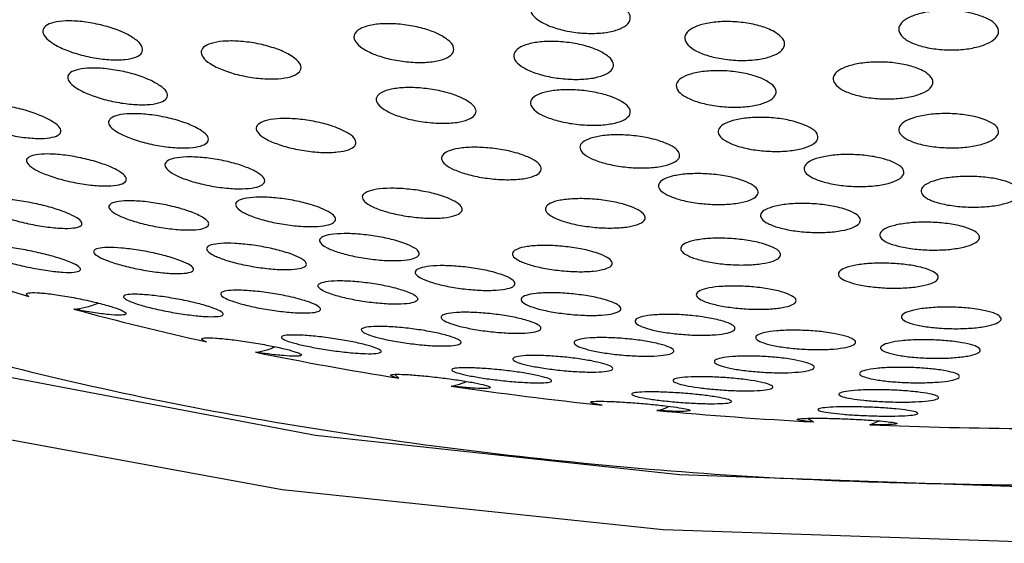
# Model space of a CAD drawing. Units: millimetres. Extents: x 5 to 415, y 5 to 292.
# Drawn here: x 47 to 48, y 239 to 240 of the extents above; entities that cross this region are included whole.
import ezdxf

# ---------------------------------------------------------------- set-up
doc = ezdxf.new("R2010")
doc.units = ezdxf.units.MM

msp = doc.modelspace()

# ---------------------------------------------------------------- linework, layer by layer
at = {"color": 7, "linetype": 'Continuous', "lineweight": 30}
for p, q in [((47.44232, 239.62914), (47.44549, 239.62592)), ((47.78676, 239.59246), (47.79183, 239.5894)), ((47.83876, 239.58713), (47.84671, 239.59029))]:
    msp.add_line(p, q, dxfattribs=at)
at = {"color": 7, "linetype": 'Continuous', "lineweight": 30, "flags": 128}
for points in [[(47.9954, 239.53422), (47.67998, 239.54531), (47.37596, 239.57818), (47.09434, 239.63163), (46.84527, 239.70374), (46.63777, 239.7919), (46.47935, 239.89293)], [(47.9954, 239.4882), (47.66618, 239.49943), (47.34818, 239.53275), (47.05221, 239.587), (46.78837, 239.66036), (46.56562, 239.75032), (46.39157, 239.85381)]]:
    msp.add_lwpolyline(points, dxfattribs=at)
at = {"color": 7, "linetype": 'Continuous', "lineweight": 30}
for centre, radius, start, end in [((47.65413, 241.46839), 1.84812, 250.47435, 253.73879), ((47.79116, 241.95295), 2.35174, 254.79016, 257.57046), ((47.89165, 242.42308), 2.83252, 258.48013, 260.93742), ((47.95521, 242.83532), 3.24965, 261.75545, 263.99785), ((47.98618, 243.1405), 3.55641, 264.75592, 266.86738), ((47.99496, 243.3036), 3.71976, 267.59325, 269.64223)]:
    msp.add_arc(centre, radius, start, end, dxfattribs=at)
for points, knots in [([(47.62686, 239.93915), (47.62982, 239.93745), (47.63575, 239.93405), (47.63941, 239.92826), (47.63855, 239.92278), (47.63299, 239.91814), (47.62346, 239.91487), (47.61099, 239.91333), (47.59694, 239.91369), (47.58288, 239.91593), (47.57041, 239.91981), (47.56098, 239.92489), (47.55568, 239.93058), (47.5551, 239.93622), (47.55924, 239.94119), (47.56763, 239.94493), (47.57931, 239.94703), (47.59304, 239.94727), (47.60723, 239.9456), (47.6189, 239.94264), (47.62463, 239.94012), (47.62686, 239.93915)], [0, 0, 0, 0, 0.053681, 0.107375, 0.16088, 0.214208, 0.26752, 0.320969, 0.374676, 0.428621, 0.48269, 0.536735, 0.590583, 0.644166, 0.697533, 0.750827, 0.804219, 0.857846, 0.911718, 0.965774, 1, 1, 1, 1]), ([(47.92741, 239.92946), (47.93108, 239.92823), (47.93843, 239.92576), (47.94495, 239.92057), (47.94711, 239.91499), (47.94443, 239.90952), (47.93726, 239.90482), (47.92643, 239.90139), (47.91314, 239.89963), (47.8989, 239.89974), (47.8853, 239.9017), (47.87388, 239.90529), (47.86592, 239.91011), (47.86233, 239.91562), (47.86352, 239.9212), (47.86935, 239.9262), (47.87915, 239.93008), (47.89183, 239.93239), (47.90591, 239.93286), (47.91825, 239.93169), (47.92486, 239.93008), (47.92741, 239.92946)], [0, 0, 0, 0, 0.053732, 0.10746, 0.161199, 0.214909, 0.26859, 0.32224, 0.375893, 0.429536, 0.483206, 0.536917, 0.590648, 0.644383, 0.698105, 0.751797, 0.805464, 0.859107, 0.912752, 0.966404, 1, 1, 1, 1]), ([(47.21925, 239.91258), (47.22224, 239.91081), (47.22821, 239.90727), (47.23217, 239.90184), (47.2317, 239.89712), (47.22666, 239.89355), (47.21764, 239.89152), (47.20547, 239.89126), (47.1914, 239.89286), (47.17706, 239.89621), (47.1642, 239.90091), (47.15443, 239.90637), (47.14884, 239.91192), (47.14789, 239.91694), (47.15155, 239.92091), (47.15941, 239.92345), (47.17071, 239.92427), (47.18435, 239.92324), (47.19876, 239.92041), (47.21086, 239.91659), (47.21689, 239.91371), (47.21925, 239.91258)], [0, 0, 0, 0, 0.052661, 0.105353, 0.157596, 0.209825, 0.262652, 0.316452, 0.371197, 0.426432, 0.481485, 0.535745, 0.588936, 0.641322, 0.693473, 0.746057, 0.799539, 0.85403, 0.909196, 0.964388, 1, 1, 1, 1]), ([(47.76045, 239.91415), (47.7627, 239.91243), (47.76721, 239.90898), (47.7683, 239.9034), (47.7649, 239.89832), (47.75706, 239.89421), (47.74576, 239.89158), (47.73222, 239.8907), (47.71797, 239.89169), (47.7046, 239.89443), (47.69364, 239.89862), (47.68636, 239.90379), (47.68356, 239.90933), (47.68555, 239.91464), (47.69208, 239.9191), (47.70242, 239.92223), (47.71541, 239.92368), (47.72963, 239.92327), (47.74339, 239.92106), (47.75395, 239.91776), (47.75864, 239.91516), (47.76045, 239.91415)], [0, 0, 0, 0, 0.053621, 0.107248, 0.160804, 0.214313, 0.267858, 0.321483, 0.375245, 0.429098, 0.482971, 0.536773, 0.590471, 0.644055, 0.69757, 0.751087, 0.804687, 0.858409, 0.912248, 0.966114, 1, 1, 1, 1]), ([(47.48032, 239.91217), (47.48316, 239.91046), (47.48885, 239.90702), (47.49212, 239.90147), (47.49091, 239.89644), (47.48507, 239.89242), (47.47534, 239.88984), (47.46272, 239.889), (47.44857, 239.89001), (47.43451, 239.8928), (47.42216, 239.89704), (47.41302, 239.90225), (47.40809, 239.90779), (47.40788, 239.91305), (47.41232, 239.91744), (47.42093, 239.92051), (47.43278, 239.92191), (47.44663, 239.92148), (47.46085, 239.91921), (47.47249, 239.91587), (47.47813, 239.91321), (47.48032, 239.91217)], [0, 0, 0, 0, 0.053312, 0.1066408, 0.1597281, 0.2127309, 0.2659483, 0.3195832, 0.3736685, 0.428025, 0.4823722, 0.5364014, 0.5899765, 0.6431437, 0.6961341, 0.7492576, 0.8027645, 0.856715, 0.9110109, 0.9653959, 1, 1, 1, 1]), ([(47.35711, 239.89405), (47.35928, 239.89229), (47.36362, 239.88877), (47.36456, 239.88368), (47.36112, 239.87948), (47.35335, 239.87657), (47.3421, 239.8753), (47.32853, 239.87583), (47.31414, 239.87815), (47.30064, 239.88201), (47.28967, 239.88695), (47.28251, 239.89236), (47.27987, 239.89762), (47.28194, 239.90215), (47.28844, 239.9055), (47.29871, 239.9073), (47.3117, 239.90734), (47.32603, 239.90557), (47.33994, 239.90214), (47.3506, 239.89804), (47.35529, 239.89517), (47.35711, 239.89405)], [0, 0, 0, 0, 0.052723, 0.105457, 0.158072, 0.21097, 0.264489, 0.318714, 0.373404, 0.428134, 0.482451, 0.536052, 0.588997, 0.64162, 0.694382, 0.747686, 0.8017, 0.856293, 0.91107, 0.965548, 1, 1, 1, 1]), ([(47.61274, 239.8991), (47.6157, 239.89748), (47.62164, 239.89425), (47.62534, 239.8888), (47.62454, 239.88367), (47.61906, 239.87935), (47.60959, 239.87634), (47.59712, 239.87498), (47.58305, 239.87542), (47.56895, 239.87763), (47.55646, 239.88137), (47.547, 239.88621), (47.54167, 239.89158), (47.54103, 239.89688), (47.5451, 239.90151), (47.55342, 239.90497), (47.56508, 239.90687), (47.57883, 239.907), (47.59305, 239.90531), (47.60475, 239.90245), (47.61051, 239.90003), (47.61274, 239.8991)], [0, 0, 0, 0, 0.0535024, 0.1070042, 0.1603635, 0.2136526, 0.2670604, 0.3207102, 0.3745893, 0.4286522, 0.4827231, 0.5366263, 0.5902722, 0.6436803, 0.6969751, 0.7503327, 0.8038876, 0.8577056, 0.9117281, 0.9658075, 1, 1, 1, 1]), ([(47.88435, 239.88175), (47.88659, 239.88016), (47.89107, 239.87696), (47.89212, 239.87165), (47.88868, 239.86669), (47.88078, 239.86257), (47.86943, 239.85977), (47.85585, 239.85861), (47.8416, 239.85922), (47.82827, 239.86153), (47.81737, 239.86527), (47.81014, 239.87004), (47.80738, 239.87528), (47.80942, 239.8804), (47.816, 239.88484), (47.8264, 239.88809), (47.83943, 239.88978), (47.85366, 239.88974), (47.86741, 239.88793), (47.8779, 239.88504), (47.88256, 239.88266), (47.88435, 239.88175)], [0, 0, 0, 0, 0.053643, 0.107295, 0.160931, 0.214583, 0.268247, 0.321956, 0.375667, 0.429409, 0.483138, 0.536834, 0.590505, 0.644149, 0.697786, 0.751444, 0.805137, 0.858863, 0.912607, 0.966339, 1, 1, 1, 1]), ([(47.23999, 239.87364), (47.24297, 239.87197), (47.24893, 239.86863), (47.25288, 239.86357), (47.25244, 239.85918), (47.24744, 239.85589), (47.2384, 239.85405), (47.22618, 239.85391), (47.21205, 239.85553), (47.19768, 239.85878), (47.18486, 239.86326), (47.17514, 239.86841), (47.16957, 239.87359), (47.16861, 239.87825), (47.17224, 239.88192), (47.18009, 239.88423), (47.19144, 239.88492), (47.20515, 239.88384), (47.21959, 239.88107), (47.23167, 239.87741), (47.23766, 239.8747), (47.23999, 239.87364)], [0, 0, 0, 0, 0.05241, 0.104844, 0.157004, 0.209396, 0.262577, 0.316775, 0.371779, 0.427043, 0.481843, 0.535689, 0.588519, 0.640729, 0.692976, 0.745867, 0.79976, 0.854563, 0.909824, 0.964828, 1, 1, 1, 1]), ([(47.74811, 239.87612), (47.75113, 239.87463), (47.75715, 239.87166), (47.76101, 239.86644), (47.76036, 239.86138), (47.755, 239.85696), (47.7456, 239.8537), (47.73317, 239.85197), (47.71912, 239.85195), (47.70502, 239.85366), (47.69249, 239.85692), (47.68296, 239.86134), (47.67749, 239.86642), (47.67669, 239.87159), (47.68063, 239.87627), (47.68887, 239.87993), (47.70048, 239.88217), (47.7142, 239.88274), (47.72842, 239.88154), (47.74011, 239.87912), (47.74589, 239.87696), (47.74811, 239.87612)], [0, 0, 0, 0, 0.0535754, 0.1071414, 0.1606604, 0.2141797, 0.2677766, 0.3214768, 0.3753042, 0.4291586, 0.4830057, 0.5367516, 0.5903803, 0.643914, 0.6974231, 0.7509888, 0.8046617, 0.8584454, 0.912307, 0.9661624, 1, 1, 1, 1]), ([(47.49858, 239.85957), (47.50146, 239.85799), (47.50722, 239.85483), (47.51066, 239.84975), (47.50964, 239.84515), (47.50399, 239.84146), (47.49438, 239.8391), (47.48179, 239.83835), (47.46761, 239.83932), (47.45349, 239.84192), (47.44109, 239.84584), (47.43186, 239.85061), (47.42679, 239.85569), (47.42638, 239.86049), (47.43064, 239.86452), (47.4391, 239.86732), (47.4509, 239.8686), (47.46476, 239.86817), (47.47903, 239.86605), (47.4907, 239.86295), (47.49638, 239.86051), (47.49858, 239.85957)], [0, 0, 0, 0, 0.053095, 0.106198, 0.159193, 0.212334, 0.265856, 0.319826, 0.374137, 0.428512, 0.482655, 0.536352, 0.589602, 0.642618, 0.69568, 0.749059, 0.802909, 0.857141, 0.911512, 0.965761, 1, 1, 1, 1]), ([(47.62673, 239.85923), (47.6297, 239.85771), (47.63564, 239.85468), (47.63937, 239.84959), (47.63862, 239.8448), (47.63319, 239.84077), (47.62373, 239.83797), (47.61126, 239.83671), (47.59716, 239.83715), (47.58304, 239.83926), (47.57054, 239.84279), (47.56109, 239.84733), (47.55575, 239.85235), (47.55506, 239.85729), (47.55908, 239.86161), (47.56738, 239.86484), (47.57904, 239.8666), (47.59281, 239.8667), (47.60705, 239.86508), (47.61875, 239.86237), (47.62451, 239.8601), (47.62673, 239.85923)], [0, 0, 0, 0, 0.0533629, 0.1067235, 0.1600197, 0.2133823, 0.2669619, 0.3208002, 0.3748324, 0.4289254, 0.4828793, 0.5365847, 0.5900397, 0.6433474, 0.6966701, 0.7501787, 0.8039354, 0.8579191, 0.9120067, 0.9660095, 1, 1, 1, 1]), ([(47.15072, 239.84318), (47.15371, 239.84159), (47.15968, 239.8384), (47.16375, 239.83376), (47.16353, 239.82986), (47.15877, 239.82708), (47.14993, 239.82574), (47.13776, 239.82604), (47.12356, 239.82802), (47.10905, 239.83149), (47.09613, 239.83601), (47.08635, 239.84098), (47.08069, 239.84579), (47.07953, 239.84998), (47.08292, 239.85313), (47.09055, 239.85494), (47.1018, 239.85516), (47.11555, 239.85369), (47.13012, 239.85065), (47.14232, 239.84689), (47.14837, 239.84422), (47.15072, 239.84318)], [0, 0, 0, 0, 0.051759, 0.103525, 0.155148, 0.207388, 0.260852, 0.315682, 0.371393, 0.427133, 0.481938, 0.535319, 0.587448, 0.639042, 0.691001, 0.744054, 0.798489, 0.854022, 0.90985, 0.965017, 1, 1, 1, 1]), ([(47.27955, 239.83329), (47.28175, 239.8317), (47.28616, 239.82853), (47.28728, 239.82416), (47.28408, 239.82067), (47.27651, 239.81844), (47.26533, 239.81773), (47.2517, 239.81869), (47.23718, 239.82124), (47.22359, 239.82509), (47.21258, 239.82973), (47.20537, 239.83461), (47.20258, 239.83918), (47.20443, 239.84298), (47.2107, 239.84563), (47.22085, 239.84683), (47.23388, 239.84639), (47.24832, 239.84431), (47.26235, 239.84083), (47.27303, 239.83691), (47.27774, 239.83429), (47.27955, 239.83329)], [0, 0, 0, 0, 0.052209, 0.1044104, 0.1568093, 0.2099922, 0.2641977, 0.3192047, 0.3744577, 0.4292529, 0.4830993, 0.5359249, 0.588138, 0.6403848, 0.6932831, 0.7471723, 0.8019964, 0.8572495, 0.9122451, 0.9664085, 1, 1, 1, 1]), ([(47.39777, 239.83322), (47.40071, 239.83169), (47.40658, 239.82863), (47.41031, 239.82385), (47.40962, 239.81963), (47.40432, 239.81634), (47.39498, 239.81437), (47.38253, 239.81397), (47.36834, 239.81523), (47.3541, 239.81801), (47.34152, 239.82198), (47.33207, 239.82664), (47.32675, 239.83146), (47.32602, 239.83591), (47.32992, 239.83953), (47.33808, 239.84193), (47.34969, 239.84284), (47.36352, 239.8421), (47.37789, 239.83976), (47.38972, 239.83658), (47.39553, 239.83416), (47.39777, 239.83322)], [0, 0, 0, 0, 0.052679, 0.105369, 0.158008, 0.211, 0.264654, 0.318995, 0.373739, 0.428419, 0.482603, 0.536068, 0.588918, 0.641534, 0.694376, 0.747809, 0.801953, 0.856611, 0.91136, 0.965733, 1, 1, 1, 1]), ([(47.78323, 239.83767), (47.78622, 239.83629), (47.79221, 239.83353), (47.79601, 239.82866), (47.79531, 239.82393), (47.78989, 239.81978), (47.78043, 239.81671), (47.76795, 239.81506), (47.75387, 239.81501), (47.73978, 239.81659), (47.7273, 239.8196), (47.71784, 239.82371), (47.71243, 239.82844), (47.71169, 239.83326), (47.71568, 239.83764), (47.72397, 239.8411), (47.73565, 239.84322), (47.74941, 239.84378), (47.76363, 239.84269), (47.77528, 239.84045), (47.78102, 239.83845), (47.78323, 239.83767)], [0, 0, 0, 0, 0.053504, 0.10702, 0.160548, 0.21416, 0.26789, 0.321719, 0.375598, 0.429425, 0.48315, 0.536753, 0.590283, 0.643793, 0.697375, 0.751061, 0.804878, 0.858735, 0.912581, 0.966349, 1, 1, 1, 1]), ([(47.93415, 239.84187), (47.93713, 239.84056), (47.94309, 239.83794), (47.94681, 239.8331), (47.94603, 239.82826), (47.9405, 239.82387), (47.93096, 239.82043), (47.91843, 239.81835), (47.90435, 239.81784), (47.89031, 239.81899), (47.87789, 239.82164), (47.86848, 239.8255), (47.86316, 239.83013), (47.8625, 239.83503), (47.86659, 239.83962), (47.87497, 239.8434), (47.88671, 239.84594), (47.90048, 239.84695), (47.91466, 239.8463), (47.92626, 239.84442), (47.93196, 239.84257), (47.93415, 239.84187)], [0, 0, 0, 0, 0.053663, 0.107315, 0.160987, 0.214696, 0.268426, 0.322159, 0.375872, 0.429584, 0.483236, 0.536887, 0.590521, 0.644187, 0.697879, 0.751597, 0.805345, 0.859064, 0.912772, 0.96645, 1, 1, 1, 1]), ([(47.66156, 239.82443), (47.66519, 239.82318), (47.67243, 239.82069), (47.6788, 239.81605), (47.68085, 239.81138), (47.6781, 239.80712), (47.67091, 239.80375), (47.66003, 239.80166), (47.64667, 239.80109), (47.63234, 239.80213), (47.61872, 239.80464), (47.60736, 239.80834), (47.59953, 239.81279), (47.59608, 239.8175), (47.59734, 239.82194), (47.6032, 239.82563), (47.61304, 239.82816), (47.62579, 239.82922), (47.63995, 239.82867), (47.65237, 239.82689), (47.659, 239.82512), (47.66156, 239.82443)], [0, 0, 0, 0, 0.053333, 0.106668, 0.159965, 0.213365, 0.26699, 0.320882, 0.374929, 0.429002, 0.482919, 0.536578, 0.589994, 0.643289, 0.696637, 0.750181, 0.803999, 0.858015, 0.912104, 0.966072, 1, 1, 1, 1]), ([(47.5468, 239.81296), (47.55035, 239.81165), (47.55745, 239.80904), (47.56356, 239.80443), (47.56535, 239.79995), (47.56237, 239.79603), (47.55501, 239.7931), (47.54397, 239.7915), (47.53049, 239.79144), (47.51611, 239.79294), (47.50254, 239.79583), (47.49134, 239.79975), (47.48376, 239.80424), (47.48056, 239.80881), (47.48206, 239.81295), (47.48812, 239.81623), (47.49811, 239.81827), (47.51099, 239.81882), (47.52523, 239.81779), (47.53766, 239.81564), (47.54426, 239.81371), (47.5468, 239.81296)], [0, 0, 0, 0, 0.0530561, 0.1061246, 0.1591263, 0.2123265, 0.2659263, 0.3199887, 0.3743304, 0.4286847, 0.4827455, 0.5363509, 0.5895362, 0.6425392, 0.6956462, 0.7491113, 0.8030299, 0.8573114, 0.911697, 0.9658701, 1, 1, 1, 1]), ([(46.6581, 239.81223), (46.68407, 239.79675), (46.77469, 239.74273), (46.96536, 239.67516), (47.22517, 239.60691), (47.50675, 239.56199), (47.76661, 239.53953), (47.93051, 239.53728), (47.9954, 239.53639)], [0, 0, 0, 0, 0.08188, 0.28565, 0.485624, 0.681026, 0.873719, 1, 1, 1, 1]), ([(47.21111, 239.79911), (47.2133, 239.79765), (47.21768, 239.79472), (47.21879, 239.79088), (47.21564, 239.78797), (47.20809, 239.7863), (47.19686, 239.78611), (47.18309, 239.7875), (47.16847, 239.79033), (47.15487, 239.79425), (47.14396, 239.79872), (47.13686, 239.80322), (47.13412, 239.80727), (47.13593, 239.8105), (47.14217, 239.81257), (47.15235, 239.81324), (47.16549, 239.81234), (47.18007, 239.80993), (47.19413, 239.80631), (47.20472, 239.80248), (47.20936, 239.80004), (47.21111, 239.79911)], [0, 0, 0, 0, 0.05182, 0.103613, 0.155898, 0.20944, 0.264317, 0.320066, 0.375761, 0.430515, 0.483829, 0.535914, 0.587507, 0.639503, 0.692617, 0.74712, 0.802696, 0.858514, 0.913627, 0.967384, 1, 1, 1, 1]), ([(47.32662, 239.79802), (47.32881, 239.79655), (47.3332, 239.79359), (47.33426, 239.78954), (47.331, 239.78633), (47.32332, 239.78428), (47.31203, 239.78368), (47.29829, 239.78464), (47.28377, 239.78708), (47.27026, 239.79069), (47.25938, 239.795), (47.25228, 239.79951), (47.24958, 239.80372), (47.25148, 239.80723), (47.25784, 239.80966), (47.26811, 239.81073), (47.28124, 239.81026), (47.29573, 239.80827), (47.30969, 239.80499), (47.32024, 239.80135), (47.32486, 239.79894), (47.32662, 239.79802)], [0, 0, 0, 0, 0.052312, 0.104609, 0.157273, 0.210872, 0.26545, 0.320651, 0.375793, 0.430248, 0.483653, 0.536156, 0.588302, 0.640751, 0.694035, 0.748336, 0.803398, 0.858655, 0.913367, 0.967097, 1, 1, 1, 1]), ([(47.85513, 239.80742), (47.85811, 239.80615), (47.86406, 239.80361), (47.86779, 239.79905), (47.867, 239.79457), (47.8615, 239.79058), (47.85194, 239.78758), (47.8394, 239.78588), (47.82529, 239.78568), (47.81124, 239.78702), (47.79883, 239.78973), (47.78945, 239.79349), (47.78413, 239.7979), (47.78347, 239.80245), (47.78755, 239.80664), (47.79594, 239.81), (47.80769, 239.81213), (47.82148, 239.81281), (47.83568, 239.81193), (47.84727, 239.80995), (47.85295, 239.80812), (47.85513, 239.80742)], [0, 0, 0, 0, 0.053563, 0.107128, 0.160764, 0.214511, 0.268358, 0.322224, 0.376048, 0.429744, 0.48334, 0.536845, 0.590369, 0.643968, 0.697682, 0.751506, 0.805381, 0.859222, 0.912954, 0.966578, 1, 1, 1, 1]), ([(47.73337, 239.7907), (47.73635, 239.7894), (47.7423, 239.78682), (47.74605, 239.78239), (47.74533, 239.77816), (47.73989, 239.77454), (47.73038, 239.77194), (47.71785, 239.77068), (47.70371, 239.7709), (47.68963, 239.77257), (47.6772, 239.77551), (47.6678, 239.77935), (47.66246, 239.78368), (47.66175, 239.78801), (47.66576, 239.79187), (47.67408, 239.79483), (47.68581, 239.79653), (47.69963, 239.79678), (47.71387, 239.79554), (47.72549, 239.79332), (47.73119, 239.79142), (47.73337, 239.7907)], [0, 0, 0, 0, 0.053354, 0.106711, 0.160185, 0.21391, 0.267876, 0.321964, 0.375975, 0.429813, 0.483368, 0.536719, 0.59002, 0.643429, 0.697072, 0.750962, 0.805021, 0.859089, 0.912988, 0.966631, 1, 1, 1, 1]), ([(47.95288, 239.78999), (47.95584, 239.78881), (47.96177, 239.78647), (47.96541, 239.78213), (47.96454, 239.77778), (47.95893, 239.77383), (47.9493, 239.77074), (47.93671, 239.76887), (47.92261, 239.76843), (47.90859, 239.76945), (47.89625, 239.77183), (47.88692, 239.77528), (47.88168, 239.77944), (47.8811, 239.78382), (47.88528, 239.78796), (47.89375, 239.79135), (47.90556, 239.79363), (47.91937, 239.79454), (47.93354, 239.79396), (47.94507, 239.79226), (47.95071, 239.79062), (47.95288, 239.78999)], [0, 0, 0, 0, 0.05369, 0.107378, 0.161151, 0.21501, 0.268865, 0.322666, 0.376347, 0.429926, 0.483424, 0.53696, 0.59058, 0.644314, 0.698154, 0.752019, 0.80584, 0.859569, 0.913161, 0.966693, 1, 1, 1, 1]), ([(47.4863, 239.77632), (47.48925, 239.77498), (47.49515, 239.77228), (47.49891, 239.76806), (47.49827, 239.7643), (47.49296, 239.76134), (47.48356, 239.75955), (47.47102, 239.75916), (47.45679, 239.76023), (47.44258, 239.76265), (47.43009, 239.76611), (47.42072, 239.77017), (47.41538, 239.77441), (47.41461, 239.77835), (47.4185, 239.78159), (47.4267, 239.78378), (47.4384, 239.78462), (47.4523, 239.784), (47.46666, 239.78198), (47.47837, 239.77921), (47.4841, 239.77712), (47.4863, 239.77632)], [0, 0, 0, 0, 0.0526823, 0.1053624, 0.1582457, 0.2117426, 0.2659338, 0.3206262, 0.3753581, 0.4296925, 0.4833225, 0.5362794, 0.5889078, 0.6416607, 0.6949423, 0.7489286, 0.803516, 0.858297, 0.9127863, 0.966635, 1, 1, 1, 1]), ([(47.16871, 239.76373), (47.17164, 239.76239), (47.1775, 239.75972), (47.18142, 239.75605), (47.18113, 239.75314), (47.17629, 239.75127), (47.16723, 239.75069), (47.15474, 239.75156), (47.14028, 239.75383), (47.12577, 239.75722), (47.1131, 239.76124), (47.10367, 239.76538), (47.09826, 239.7692), (47.0972, 239.77237), (47.10066, 239.77458), (47.10846, 239.77558), (47.12001, 239.77516), (47.13407, 239.77331), (47.14874, 239.77023), (47.16069, 239.76682), (47.16651, 239.76458), (47.16871, 239.76373)], [0, 0, 0, 0, 0.051121, 0.102236, 0.153815, 0.206883, 0.26175, 0.317955, 0.37444, 0.429924, 0.483557, 0.535436, 0.58642, 0.637688, 0.69024, 0.744569, 0.80047, 0.857024, 0.91291, 0.967134, 1, 1, 1, 1]), ([(47.27998, 239.76116), (47.28215, 239.75983), (47.28649, 239.75715), (47.28748, 239.75367), (47.28419, 239.75104), (47.27644, 239.74957), (47.265, 239.74948), (47.25111, 239.75084), (47.2365, 239.75349), (47.22306, 239.75708), (47.21236, 239.76114), (47.20543, 239.7652), (47.20282, 239.76887), (47.20477, 239.77178), (47.21119, 239.77362), (47.22159, 239.77416), (47.23488, 239.77325), (47.24949, 239.77098), (47.26343, 239.76764), (47.2738, 239.76417), (47.2783, 239.76198), (47.27998, 239.76116)], [0, 0, 0, 0, 0.052093, 0.104155, 0.156922, 0.211057, 0.266396, 0.322249, 0.37765, 0.431807, 0.484535, 0.536298, 0.587956, 0.640367, 0.694072, 0.749102, 0.804894, 0.860527, 0.915101, 0.968255, 1, 1, 1, 1]), ([(47.38037, 239.7679), (47.38333, 239.76656), (47.38924, 239.76387), (47.39308, 239.75984), (47.39257, 239.75635), (47.38743, 239.75376), (47.37815, 239.75236), (47.36563, 239.75237), (47.35134, 239.75382), (47.33704, 239.75654), (47.32449, 239.76017), (47.31507, 239.76426), (47.30969, 239.76835), (47.3088, 239.77204), (47.31253, 239.77495), (47.32059, 239.77674), (47.33224, 239.77718), (47.34617, 239.77618), (47.36061, 239.77382), (47.37241, 239.77086), (47.37817, 239.76872), (47.38037, 239.7679)], [0, 0, 0, 0, 0.052251, 0.104491, 0.157011, 0.21039, 0.264776, 0.319893, 0.375118, 0.429757, 0.483385, 0.536044, 0.588208, 0.640543, 0.693625, 0.747716, 0.802678, 0.85793, 0.912806, 0.966762, 1, 1, 1, 1]), ([(47.63909, 239.76916), (47.64206, 239.76788), (47.648, 239.76533), (47.65176, 239.76114), (47.65108, 239.75724), (47.64568, 239.75401), (47.6362, 239.75183), (47.62364, 239.75097), (47.60946, 239.75155), (47.59534, 239.75348), (47.5829, 239.75653), (47.57353, 239.76035), (47.5682, 239.76449), (47.56745, 239.76852), (47.57142, 239.772), (47.57971, 239.77454), (47.59145, 239.77582), (47.60531, 239.7757), (47.61959, 239.77417), (47.63122, 239.7718), (47.63692, 239.76989), (47.63909, 239.76916)], [0, 0, 0, 0, 0.05311, 0.10621, 0.159517, 0.213267, 0.267439, 0.321818, 0.376102, 0.430042, 0.483505, 0.536602, 0.589604, 0.642799, 0.696404, 0.750462, 0.804807, 0.859146, 0.913203, 0.966823, 1, 1, 1, 1]), ([(47.81873, 239.76671), (47.82171, 239.76553), (47.82769, 239.76317), (47.83144, 239.75901), (47.8307, 239.75497), (47.82523, 239.75143), (47.81567, 239.74881), (47.80311, 239.74742), (47.78898, 239.74741), (47.77493, 239.74878), (47.76254, 239.75137), (47.75316, 239.75487), (47.74783, 239.7589), (47.74712, 239.76301), (47.75116, 239.76676), (47.75953, 239.7697), (47.7713, 239.77151), (47.78512, 239.77196), (47.79933, 239.77099), (47.81089, 239.76907), (47.81656, 239.76737), (47.81873, 239.76671)], [0, 0, 0, 0, 0.053503, 0.106992, 0.160659, 0.214574, 0.268651, 0.322706, 0.376582, 0.430208, 0.483583, 0.536887, 0.590253, 0.643837, 0.697685, 0.751717, 0.805805, 0.859741, 0.913451, 0.966906, 1, 1, 1, 1]), ([(47.91812, 239.75195), (47.92111, 239.75086), (47.9271, 239.7487), (47.93087, 239.74474), (47.93012, 239.74081), (47.92461, 239.73726), (47.91502, 239.73454), (47.90245, 239.73293), (47.88835, 239.73264), (47.87433, 239.73367), (47.86196, 239.73592), (47.85259, 239.73911), (47.84725, 239.7429), (47.84654, 239.74687), (47.85062, 239.75059), (47.85902, 239.75361), (47.87081, 239.75559), (47.88462, 239.75631), (47.89879, 239.75567), (47.91031, 239.75405), (47.91596, 239.75253), (47.91812, 239.75195)], [0, 0, 0, 0, 0.05369, 0.107367, 0.161236, 0.215285, 0.269367, 0.323287, 0.376968, 0.4304, 0.4837, 0.537044, 0.590568, 0.644359, 0.698368, 0.752452, 0.80645, 0.860208, 0.913709, 0.967029, 1, 1, 1, 1]), ([(47.45053, 239.73839), (47.45348, 239.73715), (47.45938, 239.73468), (47.46316, 239.73096), (47.46258, 239.72772), (47.45733, 239.72529), (47.44791, 239.72396), (47.43529, 239.72394), (47.42097, 239.72525), (47.40674, 239.72772), (47.39431, 239.73102), (47.38501, 239.73475), (47.37969, 239.73851), (47.37887, 239.74192), (47.3827, 239.74464), (47.39089, 239.74633), (47.40265, 239.74677), (47.41664, 239.74587), (47.43105, 239.74374), (47.4427, 239.74105), (47.44838, 239.73912), (47.45053, 239.73839)], [0, 0, 0, 0, 0.052403, 0.104783, 0.157615, 0.211417, 0.266162, 0.321413, 0.376463, 0.430718, 0.483907, 0.536287, 0.588447, 0.641031, 0.694522, 0.749008, 0.804165, 0.859352, 0.913904, 0.967408, 1, 1, 1, 1]), ([(47.7517, 239.73753), (47.75473, 239.73641), (47.76078, 239.73416), (47.7647, 239.73032), (47.76416, 239.72666), (47.75886, 239.72352), (47.74944, 239.72128), (47.73691, 239.72021), (47.72277, 239.72044), (47.70868, 239.72193), (47.69623, 239.72449), (47.68677, 239.72782), (47.68129, 239.73156), (47.68039, 239.73531), (47.68424, 239.73866), (47.69247, 239.74121), (47.70417, 239.74267), (47.718, 239.74285), (47.73224, 239.74174), (47.74383, 239.73979), (47.74953, 239.73816), (47.7517, 239.73753)], [0, 0, 0, 0, 0.053338, 0.106659, 0.16029, 0.214369, 0.268715, 0.323071, 0.377107, 0.430681, 0.483862, 0.536857, 0.58998, 0.64347, 0.697418, 0.751719, 0.806097, 0.860245, 0.913974, 0.967268, 1, 1, 1, 1]), ([(47.16769, 239.72409), (47.17059, 239.72292), (47.17639, 239.72058), (47.1802, 239.71758), (47.17987, 239.71535), (47.17494, 239.71414), (47.16569, 239.71414), (47.15294, 239.71547), (47.13829, 239.71799), (47.12381, 239.72134), (47.11138, 239.72503), (47.10222, 239.72862), (47.09697, 239.73178), (47.09599, 239.73425), (47.09951, 239.73579), (47.10749, 239.73617), (47.1193, 239.73525), (47.13359, 239.73308), (47.1483, 239.72995), (47.16, 239.72677), (47.16562, 239.72481), (47.16769, 239.72409)], [0, 0, 0, 0, 0.0507852, 0.101532, 0.153241, 0.2070945, 0.2631188, 0.3203863, 0.3773069, 0.4323501, 0.4849414, 0.5356765, 0.5859118, 0.6370974, 0.6902625, 0.7457084, 0.8027557, 0.8599499, 0.9156683, 0.9689794, 1, 1, 1, 1]), ([(47.26197, 239.72448), (47.26489, 239.72329), (47.27072, 239.72091), (47.27453, 239.71767), (47.2741, 239.7151), (47.26905, 239.71347), (47.25974, 239.71302), (47.24703, 239.71389), (47.23251, 239.71598), (47.21813, 239.71903), (47.20569, 239.72258), (47.19648, 239.72623), (47.19121, 239.72959), (47.19029, 239.73238), (47.19392, 239.73431), (47.20198, 239.73514), (47.21377, 239.73469), (47.22795, 239.73296), (47.24254, 239.73018), (47.25422, 239.72717), (47.25987, 239.72521), (47.26197, 239.72448)], [0, 0, 0, 0, 0.051394, 0.102765, 0.154905, 0.208751, 0.264297, 0.320789, 0.376979, 0.431719, 0.484535, 0.535896, 0.586856, 0.638574, 0.691872, 0.746958, 0.803276, 0.85969, 0.91495, 0.968348, 1, 1, 1, 1]), ([(47.35625, 239.72929), (47.35918, 239.72807), (47.36505, 239.72564), (47.36884, 239.72216), (47.36833, 239.71926), (47.36318, 239.71723), (47.35381, 239.71634), (47.34115, 239.71675), (47.32673, 239.71844), (47.31244, 239.72119), (47.30001, 239.72462), (47.29074, 239.72831), (47.28545, 239.73187), (47.28458, 239.73497), (47.28831, 239.7373), (47.29645, 239.73856), (47.30822, 239.73856), (47.3223, 239.73726), (47.33679, 239.73481), (47.34846, 239.73196), (47.35412, 239.73002), (47.35625, 239.72929)], [0, 0, 0, 0, 0.051936, 0.103844, 0.156357, 0.210186, 0.265293, 0.32112, 0.376702, 0.431166, 0.484186, 0.536095, 0.587695, 0.639881, 0.693286, 0.748058, 0.803757, 0.859505, 0.914373, 0.967833, 1, 1, 1, 1]), ([(47.61154, 239.73021), (47.61451, 239.72905), (47.62045, 239.72672), (47.62423, 239.72299), (47.62358, 239.71959), (47.61822, 239.71684), (47.60871, 239.7151), (47.59608, 239.71457), (47.58184, 239.71534), (47.56772, 239.71729), (47.55534, 239.72017), (47.54603, 239.72365), (47.54071, 239.72735), (47.53993, 239.73088), (47.54386, 239.73386), (47.55216, 239.73595), (47.56396, 239.73688), (47.57789, 239.73651), (47.59219, 239.73491), (47.60375, 239.73263), (47.6094, 239.73088), (47.61154, 239.73021)], [0, 0, 0, 0, 0.052952, 0.105882, 0.159228, 0.21328, 0.267899, 0.322659, 0.377121, 0.430902, 0.483999, 0.536652, 0.589341, 0.642485, 0.696325, 0.7508, 0.805575, 0.860176, 0.914172, 0.967461, 1, 1, 1, 1]), ([(47.53051, 239.71263), (47.53346, 239.7115), (47.53934, 239.70924), (47.54307, 239.7058), (47.5424, 239.70278), (47.53702, 239.70047), (47.52747, 239.69917), (47.51474, 239.69907), (47.50042, 239.70019), (47.48628, 239.70238), (47.47397, 239.70533), (47.46476, 239.70872), (47.45952, 239.71217), (47.45877, 239.71534), (47.46271, 239.71791), (47.47105, 239.71954), (47.48294, 239.72002), (47.49696, 239.71929), (47.51131, 239.7174), (47.52282, 239.71501), (47.52841, 239.71328), (47.53051, 239.71263)], [0, 0, 0, 0, 0.052629, 0.105246, 0.158451, 0.212675, 0.267695, 0.322955, 0.377739, 0.431549, 0.484359, 0.536571, 0.588825, 0.641744, 0.695661, 0.750494, 0.805752, 0.86075, 0.914875, 0.967965, 1, 1, 1, 1]), ([(47.88296, 239.71805), (47.88603, 239.71707), (47.89217, 239.71509), (47.89624, 239.71153), (47.89581, 239.70801), (47.89058, 239.70485), (47.88118, 239.70245), (47.8687, 239.70108), (47.85462, 239.7009), (47.84058, 239.70191), (47.82811, 239.70398), (47.81856, 239.70687), (47.81295, 239.71029), (47.81193, 239.71386), (47.81571, 239.71717), (47.82389, 239.71985), (47.83556, 239.72156), (47.84932, 239.72213), (47.86351, 239.72147), (47.87507, 239.71996), (47.88078, 239.71858), (47.88296, 239.71805)], [0, 0, 0, 0, 0.053647, 0.107291, 0.161267, 0.215579, 0.269959, 0.324087, 0.377779, 0.431043, 0.48406, 0.537121, 0.590504, 0.644342, 0.698578, 0.752962, 0.8072, 0.861038, 0.914425, 0.967491, 1, 1, 1, 1]), ([(47.44277, 239.70123), (47.44635, 239.70019), (47.4535, 239.69811), (47.45993, 239.69482), (47.46222, 239.69184), (47.45984, 239.68943), (47.45291, 239.68791), (47.44201, 239.68748), (47.42841, 239.68824), (47.41386, 239.69008), (47.40021, 239.69276), (47.38897, 239.69591), (47.38119, 239.69919), (47.37756, 239.70229), (47.37847, 239.7049), (47.38403, 239.70672), (47.3938, 239.70751), (47.40675, 239.70713), (47.42116, 239.7056), (47.43366, 239.70346), (47.44027, 239.70184), (47.44276, 239.70123)], [0, 0, 0, 0, 0.0518052, 0.1035987, 0.1558784, 0.2094064, 0.2642779, 0.3200195, 0.3757251, 0.4304829, 0.4838083, 0.5359125, 0.5875007, 0.6394924, 0.6926, 0.7470965, 0.8026517, 0.8584867, 0.9136008, 0.9673713, 1, 1, 1, 1]), ([(47.77008, 239.69634), (47.77234, 239.69527), (47.77684, 239.69313), (47.77788, 239.68983), (47.77442, 239.68692), (47.76641, 239.6847), (47.75483, 239.68344), (47.74106, 239.6833), (47.72677, 239.68428), (47.71359, 239.68624), (47.70293, 239.68894), (47.69586, 239.6921), (47.69315, 239.69539), (47.69519, 239.69845), (47.70186, 239.70092), (47.71246, 239.70251), (47.72571, 239.70301), (47.74003, 239.70237), (47.75367, 239.70069), (47.76388, 239.69853), (47.76838, 239.69694), (47.77008, 239.69634)], [0, 0, 0, 0, 0.053807, 0.107592, 0.161885, 0.216618, 0.271323, 0.325548, 0.379067, 0.431949, 0.484565, 0.537377, 0.590767, 0.644866, 0.699511, 0.754278, 0.808686, 0.862418, 0.915478, 0.968123, 1, 1, 1, 1]), ([(47.13662, 239.6942), (47.13635, 239.69436), (47.13479, 239.69526), (47.13403, 239.69658), (47.13746, 239.69747), (47.14553, 239.69728), (47.15756, 239.69596), (47.17203, 239.69363), (47.18676, 239.69064), (47.19805, 239.68786), (47.2072, 239.68522), (47.21415, 239.68277), (47.21825, 239.68047), (47.21797, 239.67893), (47.2131, 239.67834), (47.20373, 239.67887), (47.19077, 239.68054), (47.18017, 239.6824), (47.17467, 239.68349), (47.17417, 239.68359)], [0, 0, 0, 0, 0.013469, 0.076823, 0.143512, 0.213472, 0.285167, 0.356104, 0.423975, 0.488066, 0.523484, 0.585925, 0.648301, 0.712562, 0.780271, 0.850937, 0.922708, 0.992946, 1, 1, 1, 1]), ([(47.28698, 239.68567), (47.28989, 239.68466), (47.29571, 239.68264), (47.29947, 239.68007), (47.29903, 239.67817), (47.29388, 239.67717), (47.28435, 239.67725), (47.27139, 239.67847), (47.25674, 239.68069), (47.24244, 239.68356), (47.23026, 239.6867), (47.22127, 239.68974), (47.21611, 239.69242), (47.21523, 239.69453), (47.21893, 239.69582), (47.22717, 239.69609), (47.23924, 239.69522), (47.2536, 239.69329), (47.26817, 239.69059), (47.27956, 239.6879), (47.28501, 239.68627), (47.28698, 239.68567)], [0, 0, 0, 0, 0.051321, 0.102592, 0.155151, 0.209981, 0.266705, 0.324037, 0.380304, 0.43431, 0.485981, 0.536314, 0.586793, 0.638733, 0.692886, 0.749143, 0.806478, 0.863223, 0.917944, 0.970262, 1, 1, 1, 1]), ([(47.36159, 239.6922), (47.36515, 239.69117), (47.37226, 239.68911), (47.37869, 239.68604), (47.38104, 239.68337), (47.37878, 239.68137), (47.37195, 239.68027), (47.36105, 239.68029), (47.34737, 239.68146), (47.33272, 239.68363), (47.31904, 239.68646), (47.30784, 239.68961), (47.30009, 239.69272), (47.29643, 239.69553), (47.29724, 239.69776), (47.30268, 239.69915), (47.31243, 239.69949), (47.32544, 239.69868), (47.33996, 239.6968), (47.3525, 239.69447), (47.35912, 239.69282), (47.36159, 239.6922)], [0, 0, 0, 0, 0.0512349, 0.1024578, 0.154292, 0.2077403, 0.2629422, 0.3193244, 0.3757059, 0.4308226, 0.48406, 0.5356509, 0.5866033, 0.6380674, 0.6909733, 0.7456858, 0.8018303, 0.8583468, 0.913938, 0.9677465, 1, 1, 1, 1]), ([(47.61894, 239.69107), (47.62189, 239.69004), (47.62778, 239.68799), (47.63144, 239.6848), (47.63068, 239.68195), (47.62517, 239.67972), (47.61547, 239.6784), (47.60266, 239.67817), (47.58835, 239.67907), (47.57431, 239.68094), (47.56211, 239.68355), (47.55298, 239.6866), (47.54781, 239.68977), (47.54714, 239.69275), (47.5512, 239.6952), (47.55969, 239.69683), (47.57168, 239.69741), (47.58572, 239.69687), (47.59999, 239.69528), (47.61137, 239.69319), (47.61688, 239.69165), (47.61894, 239.69107)], [0, 0, 0, 0, 0.052955, 0.10588, 0.159501, 0.214101, 0.269307, 0.324448, 0.378861, 0.432248, 0.48474, 0.53688, 0.589348, 0.642658, 0.696988, 0.752069, 0.807302, 0.861997, 0.915713, 0.96843, 1, 1, 1, 1]), ([(47.17417, 239.68359), (47.17751, 239.68397), (47.18472, 239.68477), (47.19119, 239.68726), (47.19466, 239.6886)], [0, 0, 0, 0, 0.46403, 1, 1, 1, 1]), ([(47.92971, 239.68324), (47.93337, 239.68253), (47.94068, 239.68111), (47.94713, 239.67822), (47.94926, 239.67516), (47.9465, 239.67218), (47.93916, 239.66966), (47.92808, 239.6679), (47.91462, 239.6671), (47.9004, 239.66734), (47.887, 239.66856), (47.87581, 239.67062), (47.868, 239.6733), (47.86447, 239.67633), (47.8657, 239.67937), (47.87167, 239.68207), (47.88172, 239.6841), (47.89461, 239.68522), (47.90873, 239.68529), (47.92086, 239.68451), (47.92729, 239.68359), (47.92971, 239.68324)], [0, 0, 0, 0, 0.053528, 0.107042, 0.161078, 0.215684, 0.27046, 0.324916, 0.378734, 0.43182, 0.484489, 0.537169, 0.590306, 0.644126, 0.698589, 0.753367, 0.807973, 0.862001, 0.915309, 0.968054, 1, 1, 1, 1]), ([(47.55247, 239.67416), (47.55539, 239.67319), (47.56121, 239.67124), (47.56478, 239.66839), (47.56398, 239.66595), (47.5584, 239.66419), (47.54858, 239.66333), (47.53563, 239.66353), (47.52122, 239.66475), (47.5072, 239.6668), (47.49512, 239.66942), (47.48615, 239.6723), (47.48109, 239.67517), (47.4805, 239.67775), (47.48462, 239.67975), (47.49321, 239.68091), (47.50535, 239.68105), (47.51951, 239.68014), (47.5338, 239.67832), (47.54506, 239.67619), (47.55047, 239.67471), (47.55247, 239.67416)], [0, 0, 0, 0, 0.052709, 0.105386, 0.159005, 0.213956, 0.269728, 0.325408, 0.380081, 0.433299, 0.485329, 0.536926, 0.588973, 0.642175, 0.696759, 0.752378, 0.808187, 0.863227, 0.916885, 0.969235, 1, 1, 1, 1]), ([(47.7143, 239.67408), (47.71725, 239.67316), (47.72315, 239.6713), (47.72675, 239.66832), (47.72591, 239.6656), (47.72027, 239.6634), (47.71044, 239.66201), (47.69757, 239.6616), (47.6833, 239.66223), (47.66935, 239.66378), (47.65724, 239.66605), (47.64817, 239.66878), (47.64304, 239.67171), (47.64245, 239.67453), (47.64664, 239.67692), (47.65526, 239.67859), (47.66734, 239.67932), (47.68137, 239.67901), (47.69556, 239.67773), (47.70682, 239.67595), (47.71227, 239.67459), (47.7143, 239.67408)], [0, 0, 0, 0, 0.053323, 0.106615, 0.16065, 0.215564, 0.270837, 0.325741, 0.379753, 0.432735, 0.484992, 0.537189, 0.589957, 0.643684, 0.698378, 0.753606, 0.808701, 0.863021, 0.916295, 0.96874, 1, 1, 1, 1]), ([(47.48581, 239.6616), (47.48872, 239.66069), (47.49453, 239.65886), (47.4981, 239.65635), (47.49733, 239.65433), (47.49178, 239.65301), (47.48191, 239.65263), (47.46885, 239.65324), (47.45434, 239.65477), (47.44031, 239.65699), (47.42833, 239.65959), (47.41946, 239.6623), (47.41444, 239.66486), (47.41382, 239.66704), (47.41792, 239.66859), (47.42653, 239.66928), (47.43878, 239.66898), (47.45305, 239.66773), (47.46738, 239.6657), (47.47854, 239.66353), (47.48387, 239.66212), (47.48581, 239.6616)], [0, 0, 0, 0, 0.052414, 0.104783, 0.158379, 0.213725, 0.270164, 0.326471, 0.381445, 0.434507, 0.486017, 0.536963, 0.588521, 0.641582, 0.696448, 0.752669, 0.809158, 0.864628, 0.918258, 0.970168, 1, 1, 1, 1]), ([(47.28498, 239.65634), (47.28396, 239.65673), (47.28121, 239.65778), (47.28037, 239.65902), (47.28385, 239.65973), (47.2921, 239.65952), (47.30429, 239.65838), (47.31874, 239.65644), (47.33329, 239.65401), (47.34431, 239.65179), (47.35338, 239.64967), (47.3604, 239.64768), (47.36459, 239.64579), (47.36434, 239.64455), (47.35935, 239.64411), (47.34979, 239.64461), (47.33793, 239.64588), (47.32944, 239.64712), (47.32597, 239.64762)], [0, 0, 0, 0, 0.0382675, 0.1028557, 0.1709215, 0.2418185, 0.3135439, 0.3834531, 0.4497724, 0.5125984, 0.5466581, 0.6100391, 0.6733394, 0.738915, 0.8079346, 0.8793141, 0.9507839, 1, 1, 1, 1]), ([(47.41888, 239.65353), (47.42181, 239.65267), (47.42767, 239.65096), (47.43137, 239.64878), (47.43078, 239.64715), (47.4254, 239.6463), (47.4156, 239.64635), (47.40247, 239.64738), (47.38786, 239.64922), (47.37379, 239.65159), (47.36183, 239.65416), (47.35297, 239.65669), (47.34788, 239.65895), (47.3471, 239.66075), (47.35101, 239.66185), (47.35954, 239.66209), (47.37181, 239.66137), (47.3862, 239.65977), (47.40059, 239.65754), (47.4117, 239.65534), (47.41699, 239.65401), (47.41888, 239.65353)], [0, 0, 0, 0, 0.052026, 0.103991, 0.157493, 0.213225, 0.270402, 0.327497, 0.382893, 0.43583, 0.486762, 0.536978, 0.587937, 0.640775, 0.695895, 0.752793, 0.810079, 0.866107, 0.919777, 0.971231, 1, 1, 1, 1]), ([(47.66356, 239.65438), (47.66647, 239.65352), (47.67229, 239.6518), (47.67577, 239.6492), (47.6748, 239.64692), (47.669, 239.64519), (47.65899, 239.64426), (47.64595, 239.64426), (47.6316, 239.64516), (47.61771, 239.64683), (47.60578, 239.64905), (47.5969, 239.65156), (47.59194, 239.65415), (47.59148, 239.65653), (47.59581, 239.65846), (47.60461, 239.65966), (47.61687, 239.65997), (47.63102, 239.65934), (47.64519, 239.65789), (47.65628, 239.65611), (47.6616, 239.65484), (47.66356, 239.65438)], [0, 0, 0, 0, 0.05323, 0.106419, 0.16063, 0.216024, 0.271876, 0.327206, 0.381295, 0.433948, 0.485676, 0.537359, 0.589836, 0.643626, 0.698722, 0.754535, 0.810124, 0.864623, 0.917686, 0.969642, 1, 1, 1, 1]), ([(47.80857, 239.66327), (47.81218, 239.66253), (47.81939, 239.66105), (47.82565, 239.65833), (47.82763, 239.65559), (47.82476, 239.65308), (47.81728, 239.6511), (47.80602, 239.64991), (47.79241, 239.64966), (47.77813, 239.65035), (47.76482, 239.65186), (47.75382, 239.65402), (47.74621, 239.6566), (47.74283, 239.65935), (47.74419, 239.66197), (47.7503, 239.66415), (47.76051, 239.6656), (47.77357, 239.66616), (47.78779, 239.66575), (47.79987, 239.66467), (47.8062, 239.66365), (47.80857, 239.66327)], [0, 0, 0, 0, 0.053138, 0.10624, 0.160067, 0.214832, 0.270085, 0.325126, 0.379354, 0.432518, 0.484896, 0.537043, 0.58965, 0.643169, 0.697685, 0.752855, 0.808033, 0.862546, 0.916032, 0.968615, 1, 1, 1, 1]), ([(47.32597, 239.64762), (47.3293, 239.64813), (47.3351, 239.64901), (47.34001, 239.65122), (47.34211, 239.65216)], [0, 0, 0, 0, 0.573436, 1, 1, 1, 1]), ([(47.91285, 239.65602), (47.91647, 239.65538), (47.9237, 239.65409), (47.92993, 239.65156), (47.93184, 239.64892), (47.92884, 239.6464), (47.92123, 239.64432), (47.9099, 239.64294), (47.89631, 239.6424), (47.88211, 239.64277), (47.86887, 239.64394), (47.8579, 239.6458), (47.85032, 239.64816), (47.847, 239.65077), (47.84848, 239.65336), (47.85472, 239.65562), (47.86502, 239.65725), (47.87809, 239.65806), (47.89225, 239.65797), (47.90423, 239.65718), (47.91051, 239.65634), (47.91285, 239.65602)], [0, 0, 0, 0, 0.053524, 0.107003, 0.161243, 0.216279, 0.271535, 0.326291, 0.380099, 0.432888, 0.485084, 0.537357, 0.590291, 0.644225, 0.699074, 0.754332, 0.809323, 0.863435, 0.916499, 0.96884, 1, 1, 1, 1]), ([(47.61252, 239.63905), (47.61543, 239.63826), (47.62125, 239.6367), (47.62474, 239.63448), (47.62379, 239.63263), (47.61799, 239.63138), (47.60789, 239.6309), (47.59472, 239.63127), (47.58029, 239.63243), (47.56644, 239.63419), (47.55462, 239.63632), (47.54585, 239.63861), (47.54092, 239.64085), (47.54045, 239.64281), (47.54477, 239.64427), (47.55364, 239.64501), (47.56604, 239.64491), (47.58029, 239.64399), (47.59445, 239.64239), (47.6054, 239.64063), (47.61063, 239.63947), (47.61252, 239.63905)], [0, 0, 0, 0, 0.053079, 0.106113, 0.160485, 0.216413, 0.272963, 0.328829, 0.383012, 0.435322, 0.486428, 0.537504, 0.589628, 0.643463, 0.699003, 0.755501, 0.811697, 0.866432, 0.919268, 0.970671, 1, 1, 1, 1]), ([(47.77434, 239.64149), (47.77792, 239.64081), (47.78507, 239.63945), (47.79122, 239.63708), (47.79312, 239.63476), (47.79014, 239.63271), (47.78251, 239.63119), (47.77108, 239.63041), (47.75734, 239.63045), (47.74307, 239.63129), (47.72988, 239.63278), (47.71904, 239.63476), (47.71158, 239.63703), (47.7083, 239.63937), (47.70976, 239.64153), (47.716, 239.64325), (47.72639, 239.64429), (47.7396, 239.64451), (47.75386, 239.64391), (47.76582, 239.64279), (47.77204, 239.64184), (47.77434, 239.64149)], [0, 0, 0, 0, 0.052969, 0.105889, 0.159799, 0.214985, 0.270813, 0.326351, 0.380723, 0.433659, 0.485528, 0.537137, 0.589382, 0.642876, 0.697723, 0.753457, 0.809179, 0.863957, 0.917324, 0.969461, 1, 1, 1, 1]), ([(47.56111, 239.62821), (47.56407, 239.6275), (47.56998, 239.62609), (47.57364, 239.62424), (47.57292, 239.62283), (47.56731, 239.62203), (47.55726, 239.62198), (47.54404, 239.62272), (47.52953, 239.62412), (47.51567, 239.62595), (47.50387, 239.62799), (47.49508, 239.63004), (47.49003, 239.63193), (47.48934, 239.63348), (47.49347, 239.63448), (47.50224, 239.63478), (47.51467, 239.63429), (47.52901, 239.63308), (47.54321, 239.63137), (47.55408, 239.62965), (47.55926, 239.62859), (47.56111, 239.62821)], [0, 0, 0, 0, 0.052841, 0.105611, 0.160079, 0.216561, 0.273914, 0.330463, 0.384847, 0.436838, 0.487283, 0.537638, 0.589284, 0.643079, 0.699063, 0.756325, 0.813264, 0.868389, 0.921036, 0.971843, 1, 1, 1, 1]), ([(47.90217, 239.63204), (47.90509, 239.63139), (47.91094, 239.63008), (47.91428, 239.62784), (47.91304, 239.6257), (47.9069, 239.62386), (47.89663, 239.62258), (47.88354, 239.62201), (47.86936, 239.62219), (47.85569, 239.62306), (47.84391, 239.62451), (47.83511, 239.6264), (47.83023, 239.62855), (47.83, 239.63073), (47.83466, 239.63269), (47.84377, 239.63417), (47.85616, 239.63498), (47.8702, 239.63504), (47.88414, 239.63437), (47.89502, 239.63327), (47.90024, 239.63237), (47.90217, 239.63204)], [0, 0, 0, 0, 0.054305, 0.10858, 0.1638, 0.219642, 0.275136, 0.329463, 0.382351, 0.434194, 0.485814, 0.5381, 0.591646, 0.646539, 0.702287, 0.757989, 0.812724, 0.866037, 0.91813, 0.969738, 1, 1, 1, 1]), ([(47.44549, 239.62592), (47.44546, 239.62593), (47.44307, 239.62649), (47.43929, 239.62758), (47.43818, 239.62872), (47.44182, 239.6293), (47.45025, 239.62916), (47.46257, 239.62829), (47.47695, 239.62681), (47.49128, 239.62497), (47.50207, 239.62329), (47.5111, 239.62166), (47.51819, 239.62009), (47.52246, 239.61859), (47.52219, 239.61759), (47.51706, 239.61722), (47.5073, 239.6176), (47.49703, 239.61843), (47.49068, 239.6191), (47.48922, 239.61925)], [0, 0, 0, 0, 0.000748, 0.063533, 0.129496, 0.198866, 0.270401, 0.34172, 0.410329, 0.475142, 0.536983, 0.570121, 0.634646, 0.699066, 0.766043, 0.836217, 0.907979, 0.978731, 1, 1, 1, 1]), ([(47.73984, 239.62406), (47.74341, 239.62345), (47.75055, 239.62222), (47.75669, 239.62021), (47.75861, 239.61833), (47.75565, 239.61673), (47.74797, 239.61567), (47.73641, 239.61527), (47.72257, 239.61559), (47.7083, 239.61656), (47.6952, 239.61802), (47.68448, 239.6198), (47.67708, 239.62175), (47.6738, 239.62367), (47.67523, 239.62537), (47.68152, 239.62663), (47.69202, 239.62725), (47.70535, 239.62716), (47.71964, 239.62638), (47.73149, 239.62524), (47.73761, 239.62438), (47.73984, 239.62406)], [0, 0, 0, 0, 0.0527318, 0.1054192, 0.1594022, 0.2150558, 0.271572, 0.3276967, 0.3822766, 0.4349592, 0.4862449, 0.5372304, 0.5890465, 0.6424893, 0.697704, 0.7540891, 0.810453, 0.8655853, 0.9188118, 0.9704499, 1, 1, 1, 1]), ([(47.48922, 239.61925), (47.4925, 239.61989), (47.49712, 239.62078), (47.5008, 239.6227), (47.50187, 239.62326)], [0, 0, 0, 0, 0.708461, 1, 1, 1, 1]), ([(47.71124, 239.61014), (47.71423, 239.60958), (47.7202, 239.60845), (47.72383, 239.60688), (47.72299, 239.60561), (47.71716, 239.60478), (47.70693, 239.60454), (47.69367, 239.60491), (47.67931, 239.60582), (47.66563, 239.60712), (47.65394, 239.60865), (47.64516, 239.61026), (47.64011, 239.61183), (47.63953, 239.61319), (47.64384, 239.61418), (47.65283, 239.61462), (47.66535, 239.61445), (47.67959, 239.61369), (47.6936, 239.6125), (47.7043, 239.61124), (47.70942, 239.61043), (47.71124, 239.61014)], [0, 0, 0, 0, 0.053714, 0.10735, 0.162729, 0.219756, 0.276984, 0.332748, 0.386093, 0.437298, 0.487534, 0.538277, 0.590745, 0.64549, 0.70216, 0.759504, 0.815838, 0.869942, 0.921711, 0.972095, 1, 1, 1, 1]), ([(47.87841, 239.61445), (47.882, 239.61396), (47.88916, 239.61299), (47.89525, 239.61124), (47.89702, 239.6095), (47.89382, 239.60791), (47.88589, 239.60669), (47.87421, 239.60601), (47.86042, 239.60595), (47.8463, 239.60647), (47.83333, 239.60748), (47.82268, 239.60886), (47.81533, 239.6105), (47.81216, 239.61226), (47.81381, 239.61391), (47.82035, 239.61528), (47.83102, 239.61614), (47.84436, 239.61641), (47.85853, 239.61607), (47.8702, 239.61532), (47.87622, 239.61468), (47.87841, 239.61445)], [0, 0, 0, 0, 0.0534323, 0.1068159, 0.1615574, 0.2177152, 0.2742252, 0.3297962, 0.3835593, 0.4355481, 0.4865464, 0.5377705, 0.5902132, 0.6444327, 0.7002573, 0.7568026, 0.8127741, 0.8671298, 0.9196001, 0.9708053, 1, 1, 1, 1]), ([(47.61541, 239.60348), (47.61329, 239.60383), (47.60843, 239.60462), (47.605, 239.60566), (47.60573, 239.60644), (47.6115, 239.60678), (47.62181, 239.60658), (47.63519, 239.60588), (47.64961, 239.60479), (47.66127, 239.60366), (47.67158, 239.60249), (47.68035, 239.60128), (47.6871, 239.59999), (47.68961, 239.59896), (47.68733, 239.59829), (47.68008, 239.59813), (47.67046, 239.59843), (47.66346, 239.59884), (47.66113, 239.59897)], [0, 0, 0, 0, 0.050589, 0.11583, 0.184545, 0.255801, 0.327367, 0.39667, 0.462231, 0.52455, 0.558104, 0.622016, 0.685839, 0.752093, 0.821697, 0.893311, 0.964483, 1, 1, 1, 1]), ([(47.66113, 239.59897), (47.66432, 239.59973), (47.668, 239.6006), (47.67074, 239.60226), (47.67111, 239.60249)], [0, 0, 0, 0, 0.864851, 1, 1, 1, 1]), ([(47.86046, 239.6003), (47.86409, 239.59991), (47.87135, 239.59912), (47.87763, 239.59778), (47.87965, 239.59649), (47.87668, 239.59537), (47.86886, 239.59458), (47.85717, 239.59424), (47.84335, 239.59437), (47.82924, 239.59493), (47.81632, 239.59581), (47.80566, 239.59694), (47.79819, 239.5982), (47.7948, 239.5995), (47.79622, 239.60069), (47.80261, 239.6016), (47.81327, 239.60211), (47.82665, 239.60213), (47.84082, 239.6017), (47.85238, 239.60102), (47.85834, 239.60049), (47.86046, 239.6003)], [0, 0, 0, 0, 0.05326, 0.106459, 0.161388, 0.218174, 0.275494, 0.331686, 0.385561, 0.437124, 0.487435, 0.537956, 0.589995, 0.644267, 0.700618, 0.757956, 0.814631, 0.869243, 0.92145, 0.972015, 1, 1, 1, 1]), ([(47.79183, 239.5894), (47.79119, 239.58946), (47.78728, 239.5898), (47.78148, 239.59048), (47.77755, 239.59132), (47.77839, 239.59203), (47.7843, 239.5925), (47.79469, 239.59262), (47.80801, 239.59241), (47.82222, 239.5919), (47.83366, 239.59128), (47.84395, 239.59059), (47.85282, 239.5898), (47.8597, 239.58888), (47.86226, 239.58805), (47.85988, 239.5874), (47.85251, 239.58706), (47.84423, 239.58704), (47.83928, 239.58712), (47.83876, 239.58713)], [0, 0, 0, 0, 0.012324, 0.075622, 0.142252, 0.212162, 0.283862, 0.354822, 0.422755, 0.486926, 0.548407, 0.581278, 0.646377, 0.71136, 0.778988, 0.849623, 0.921387, 0.991671, 1, 1, 1, 1])]:
    msp.add_open_spline(points, degree=3, knots=knots, dxfattribs=at)

doc.saveas('drawing.dxf')
